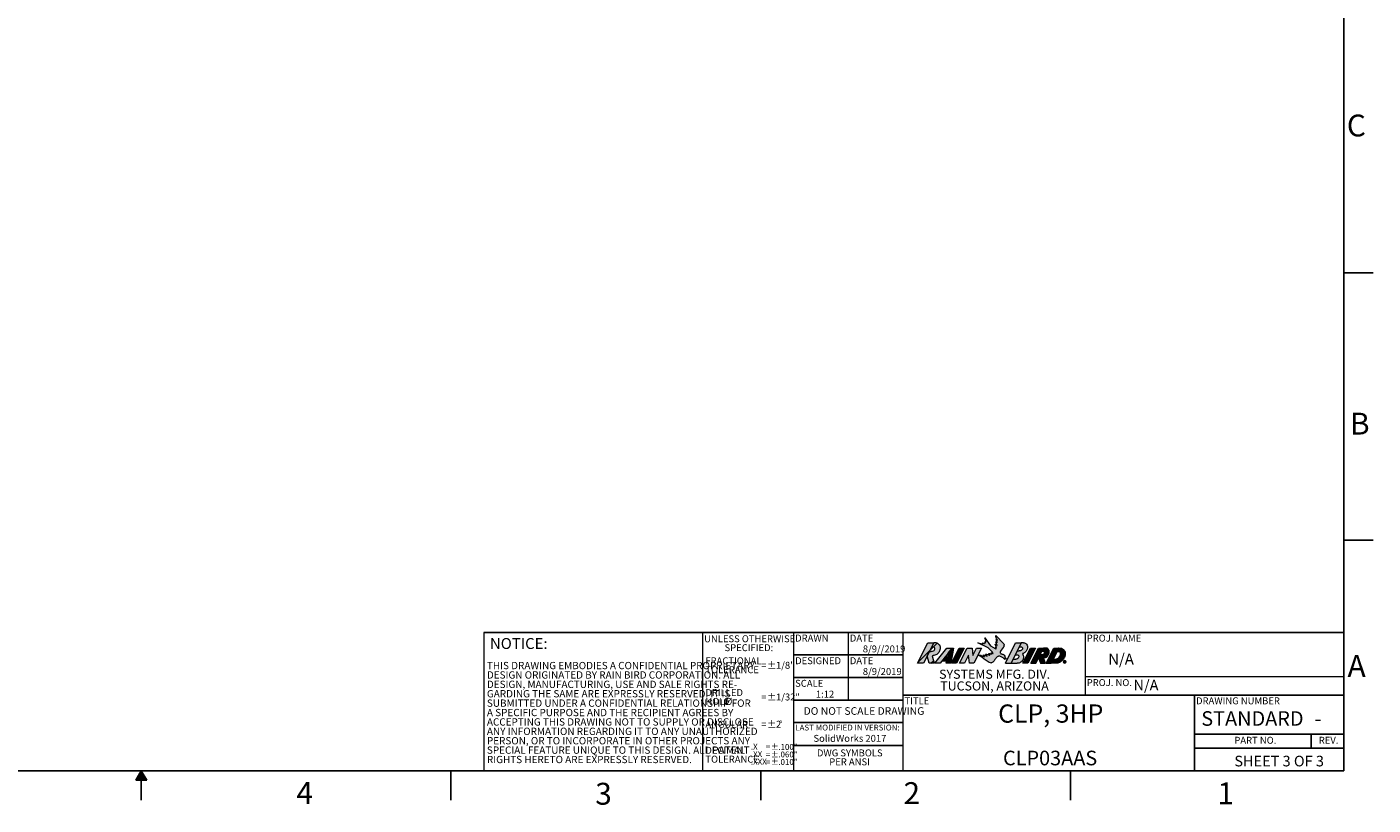
# Paper-space layout 'ISOMETRIC VIEW' of a CAD drawing. Units: inches. Extents: x 0.1 to 16.9, y 0 to 10.9.
# Drawn here: x 7.7 to 16.9, y 0 to 5.4 of the extents above; entities that cross this region are included whole.
import ezdxf

# ---------------------------------------------------------------- set-up
doc = ezdxf.new("R2010")
doc.units = ezdxf.units.IN
doc.header["$MEASUREMENT"] = 0
doc.layers.add('SLD-0', color=7, linetype='Continuous')
doc.layers.add('TOLERANCE', color=7, linetype='Continuous')
doc.styles.add('SLDTEXTSTYLE1', font='TXT', dxfattribs={"width": 0.45375})
doc.styles.add('SLDTEXTSTYLE2', font='TXT', dxfattribs={"width": 0.525})

# ---------------------------------------------------------------- blocks, each defined once
blk = doc.blocks.new('Block3')
at = {"linetype": 'Continuous'}
h = blk.add_hatch(color=7, dxfattribs=at)
edge = h.paths.add_edge_path(flags=0)
edge.add_arc((0.555, 0.255), 0.628, 55.5481, 61.3212)
edge.add_arc((0.871, 0.755), 0.0534, 75.0025, 104.9975, ccw=False)
edge.add_line((0.885, 0.807), (0.926, 0.793))
edge.add_line((0.926, 0.793), (0.911, 0.808))
edge.add_arc((0.917, 0.814), 0.00881, 180, 225.6077, ccw=False)
edge.add_spline(control_points=[(0.908, 0.814), (0.917, 0.815), (0.935, 0.811), (0.949, 0.8), (0.958, 0.8)], knot_values=[0, 0, 0, 0, 0.49639, 1, 1, 1, 1], weights=[1, 1, 1, 1, 1], degree=3, periodic=0)
edge.add_spline(control_points=[(0.958, 0.8), (0.954, 0.81), (0.943, 0.814), (0.94, 0.825)], knot_values=[0, 0, 0, 0, 1, 1, 1, 1], weights=[1, 1, 1, 1], degree=3, periodic=0)
edge.add_spline(control_points=[(0.94, 0.825), (0.948, 0.825), (0.96, 0.822), (0.976, 0.817), (0.986, 0.813), (0.991, 0.813), (0.994, 0.814), (0.987, 0.824), (0.982, 0.824), (0.977, 0.834)], knot_values=[0, 0, 0, 0, 0.294691, 0.455688, 0.636025, 0.660256, 0.681191, 0.716427, 1, 1, 1, 1], weights=[1, 1, 1, 1, 1, 1, 1, 1, 1, 1], degree=3, periodic=0)
edge.add_spline(control_points=[(0.977, 0.834), (0.985, 0.834), (0.998, 0.83), (1.008, 0.827), (1.014, 0.825), (1.013, 0.833), (1.009, 0.833), (1.01, 0.839)], knot_values=[0, 0, 0, 0, 0.488108, 0.692538, 0.729781, 0.78245, 1, 1, 1, 1], weights=[1, 1, 1, 1, 1, 1, 1, 1], degree=3, periodic=0)
edge.add_spline(control_points=[(1.01, 0.839), (1.015, 0.84), (1.021, 0.837), (1.028, 0.833), (1.033, 0.833), (1.035, 0.833)], knot_values=[0, 0, 0, 0, 0.516149, 0.719434, 1, 1, 1, 1], weights=[1, 1, 1, 1, 1, 1], degree=3, periodic=0)
edge.add_arc((0.749, 0.641), 0.344, 33.8854, 50.1199)
edge.add_line((0.97, 0.905), (0.842, 0.964))
edge.add_line((0.842, 0.964), (0.901, 0.953))
edge.add_spline(control_points=[(0.901, 0.953), (0.903, 0.952), (0.905, 0.952), (0.904, 0.954)], knot_values=[0, 0, 0, 0, 1, 1, 1, 1], weights=[1, 1, 1, 1], degree=3, periodic=0)
edge.add_line((0.904, 0.954), (0.895, 0.965))
edge.add_spline(control_points=[(0.895, 0.965), (0.903, 0.964), (0.911, 0.96), (0.92, 0.957), (0.924, 0.956), (0.924, 0.962), (0.921, 0.963), (0.921, 0.965)], knot_values=[0, 0, 0, 0, 0.559137, 0.708125, 0.757244, 0.847491, 1, 1, 1, 1], weights=[1, 1, 1, 1, 1, 1, 1, 1], degree=3, periodic=0)
edge.add_spline(control_points=[(0.921, 0.965), (0.926, 0.965), (0.931, 0.963), (0.936, 0.964)], knot_values=[0, 0, 0, 0, 1, 1, 1, 1], weights=[1, 1, 1, 1], degree=3, periodic=0)
edge.add_line((0.936, 0.964), (0.932, 0.971))
edge.add_line((0.932, 0.971), (0.942, 0.971))
edge.add_line((0.942, 0.971), (0.935, 0.987))
edge.add_line((0.935, 0.987), (0.945, 0.984))
edge.add_arc((0.678, 0.907), 0.278, 16.0882, 25.4135)
edge.add_line((0.929, 1.026), (1.002, 0.93))
edge.add_line((1.002, 0.93), (1.066, 0.891))
edge.add_spline(control_points=[(1.066, 0.891), (1.068, 0.89), (1.072, 0.89), (1.07, 0.893)], knot_values=[0, 0, 0, 0, 1, 1, 1, 1], weights=[1, 1, 1, 1], degree=3, periodic=0)
edge.add_arc((1.1, 0.916), 0.038, 187.0386, 217.3253, ccw=False)
edge.add_line((1.062, 0.912), (1.076, 0.907))
edge.add_spline(control_points=[(1.076, 0.907), (1.075, 0.922), (1.061, 0.932), (1.059, 0.947)], knot_values=[0, 0, 0, 0, 1, 1, 1, 1], weights=[1, 1, 1, 1], degree=3, periodic=0)
edge.add_spline(control_points=[(1.059, 0.947), (1.067, 0.945), (1.074, 0.94), (1.081, 0.932), (1.084, 0.934), (1.083, 0.937)], knot_values=[0, 0, 0, 0, 0.727734, 0.820923, 1, 1, 1, 1], weights=[1, 1, 1, 1, 1, 1], degree=3, periodic=0)
edge.add_line((1.083, 0.937), (1.068, 0.968))
edge.add_arc((1.101, 0.983), 0.0358, 188.3881, 205.5213, ccw=False)
edge.add_arc((1.05, 0.93), 0.0502, 48.4515, 72.0957, ccw=False)
edge.add_line((1.083, 0.968), (1.083, 0.973))
edge.add_arc((1.152, 1.023), 0.0845, 188.9033, 215.5659, ccw=False)
edge.add_line((1.068, 1.009), (1.088, 0.997))
edge.add_spline(control_points=[(1.088, 0.997), (1.081, 1.013), (1.07, 1.031), (1.065, 1.052), (1.067, 1.056)], knot_values=[0, 0, 0, 0, 0.79904, 1, 1, 1, 1], weights=[1, 1, 1, 1, 1], degree=3, periodic=0)
edge.add_line((1.067, 1.056), (1.166, 0.954))
edge.add_spline(control_points=[(1.166, 0.954), (1.174, 0.938), (1.168, 0.92), (1.159, 0.907)], knot_values=[0, 0, 0, 0, 1, 1, 1, 1], weights=[1, 1, 1, 1], degree=3, periodic=0)
edge.add_line((1.159, 0.907), (1.134, 0.875))
edge.add_spline(control_points=[(1.134, 0.875), (1.13, 0.867), (1.118, 0.854), (1.125, 0.834), (1.138, 0.825), (1.156, 0.826), (1.178, 0.815), (1.179, 0.795), (1.179, 0.787)], knot_values=[0, 0, 0, 0, 0.237042, 0.336785, 0.476333, 0.593328, 0.772395, 1, 1, 1, 1], weights=[1, 1, 1, 1, 1, 1, 1, 1, 1], degree=3, periodic=0)
edge.add_line((1.179, 0.787), (1.198, 0.77))
edge.add_arc((1.196, 0.819), 0.0491, 248.6559, 273.1429, ccw=False)
edge.add_line((1.178, 0.774), (1.178, 0.759))
edge.add_spline(control_points=[(1.178, 0.759), (1.17, 0.768), (1.156, 0.78), (1.135, 0.792), (1.119, 0.799), (1.103, 0.8), (1.09, 0.795), (1.078, 0.785), (1.067, 0.772), (1.056, 0.757), (1.046, 0.74), (1.033, 0.726), (1.021, 0.718), (1.015, 0.717)], knot_values=[0, 0, 0, 0, 0.177124, 0.261634, 0.343355, 0.41696, 0.478225, 0.540426, 0.635895, 0.720634, 0.810161, 0.916835, 1, 1, 1, 1], weights=[1, 1, 1, 1, 1, 1, 1, 1, 1, 1, 1, 1, 1, 1], degree=3, periodic=0)
edge.add_line((1.015, 0.717), (1.009, 0.717))
edge.add_arc((1.009, 0.765), 0.0483, 235.5481, 270, ccw=False)
edge.add_line((0.982, 0.725), (0.911, 0.774))
h = blk.add_hatch(dxfattribs=at)
h.set_pattern_fill('ANSI31', style=0)
edge = h.paths.add_edge_path(flags=0)
edge.add_line((0.164, 0.711), (0.092, 0.711))
edge.add_line((0.092, 0.711), (0.22, 0.967))
edge.add_line((0.22, 0.967), (0.322, 0.967))
edge.add_spline(control_points=[(0.322, 0.967), (0.337, 0.966), (0.353, 0.953), (0.371, 0.93), (0.373, 0.91), (0.374, 0.894), (0.37, 0.88), (0.365, 0.863), (0.357, 0.844), (0.341, 0.826), (0.313, 0.81), (0.288, 0.806), (0.272, 0.805)], knot_values=[0, 0, 0, 0, 0.168386, 0.251799, 0.343341, 0.397792, 0.450936, 0.517673, 0.615674, 0.698518, 0.805413, 1, 1, 1, 1], weights=[1, 1, 1, 1, 1, 1, 1, 1, 1, 1, 1, 1, 1], degree=3, periodic=0)
edge.add_line((0.272, 0.805), (0.297, 0.711))
edge.add_line((0.297, 0.711), (0.234, 0.711))
edge.add_line((0.234, 0.711), (0.21, 0.803))
edge.add_line((0.21, 0.803), (0.164, 0.711))
for points in [[(0.292, 0.967), (0.164, 0.711), (0.092, 0.711), (0.22, 0.967)], [(0.522, 0.901), (0.372, 0.711), (0.306, 0.711), (0.455, 0.901)], [(0.463, 0.787), (0.432, 0.787), (0.394, 0.739), (0.452, 0.739), (0.447, 0.711), (0.506, 0.711), (0.539, 0.901), (0.522, 0.901), (0.472, 0.837)], [(0.577, 0.711), (0.515, 0.711), (0.61, 0.901), (0.673, 0.901)], [(0.675, 0.711), (0.615, 0.711), (0.711, 0.901), (0.772, 0.901), (0.779, 0.809), (0.825, 0.901), (0.889, 0.901), (0.793, 0.711), (0.738, 0.711), (0.725, 0.81)], [(1.187, 0.711), (1.257, 0.711), (1.384, 0.967), (1.313, 0.967)], [(1.466, 0.711), (1.404, 0.711), (1.5, 0.901), (1.562, 0.901)], [(1.503, 0.711), (1.565, 0.711), (1.66, 0.901), (1.599, 0.901)], [(1.919, 0.738), (1.923, 0.738), (1.923, 0.72), (1.919, 0.72)]]:
    blk.add_hatch(color=7, dxfattribs=at).paths.add_polyline_path(points, flags=0)
h = blk.add_hatch(color=7, dxfattribs=at)
edge = h.paths.add_edge_path(flags=0)
edge.add_line((0.272, 0.805), (0.297, 0.711))
edge.add_line((0.297, 0.711), (0.234, 0.711))
edge.add_line((0.234, 0.711), (0.21, 0.803))
edge.add_line((0.21, 0.803), (0.237, 0.857))
edge.add_line((0.237, 0.857), (0.261, 0.857))
edge.add_spline(control_points=[(0.261, 0.857), (0.27, 0.857), (0.283, 0.86), (0.301, 0.872), (0.305, 0.889), (0.303, 0.906), (0.297, 0.915), (0.289, 0.916)], knot_values=[0, 0, 0, 0, 0.269636, 0.448261, 0.658504, 0.793783, 1, 1, 1, 1], weights=[1, 1, 1, 1, 1, 1, 1, 1], degree=3, periodic=0)
edge.add_line((0.289, 0.916), (0.267, 0.916))
edge.add_line((0.267, 0.916), (0.292, 0.967))
edge.add_line((0.292, 0.967), (0.322, 0.967))
edge.add_spline(control_points=[(0.322, 0.967), (0.337, 0.966), (0.353, 0.953), (0.371, 0.93), (0.373, 0.91), (0.374, 0.894), (0.37, 0.88), (0.365, 0.863), (0.357, 0.844), (0.341, 0.826), (0.313, 0.81), (0.288, 0.806), (0.272, 0.805)], knot_values=[0, 0, 0, 0, 0.168386, 0.251799, 0.343341, 0.397792, 0.450936, 0.517673, 0.615674, 0.698518, 0.805413, 1, 1, 1, 1], weights=[1, 1, 1, 1, 1, 1, 1, 1, 1, 1, 1, 1, 1], degree=3, periodic=0)
h = blk.add_hatch(dxfattribs=at)
h.set_pattern_fill('ANSI31', style=0)
edge = h.paths.add_edge_path(flags=0)
edge.add_spline(control_points=[(0.261, 0.857), (0.27, 0.857), (0.283, 0.86), (0.301, 0.872), (0.305, 0.889), (0.303, 0.906), (0.297, 0.917), (0.289, 0.916)], knot_values=[0, 0, 0, 0, 0.269636, 0.448261, 0.658504, 0.793783, 1, 1, 1, 1], weights=[1, 1, 1, 1, 1, 1, 1, 1], degree=3, periodic=0)
edge.add_line((0.289, 0.916), (0.266, 0.916))
edge.add_line((0.266, 0.916), (0.237, 0.857))
edge.add_line((0.237, 0.857), (0.261, 0.857))
h = blk.add_hatch(dxfattribs=at)
h.set_pattern_fill('ANSI31', style=0)
h.paths.add_polyline_path([(0.522, 0.901), (0.372, 0.711), (0.306, 0.711), (0.455, 0.901)], flags=0)
h = blk.add_hatch(color=7, dxfattribs=at)
edge = h.paths.add_edge_path(flags=0)
edge.add_line((1.282, 0.761), (1.257, 0.711))
edge.add_line((1.257, 0.711), (1.335, 0.711))
edge.add_spline(control_points=[(1.335, 0.711), (1.35, 0.71), (1.372, 0.718), (1.398, 0.739), (1.409, 0.762), (1.417, 0.794), (1.408, 0.818), (1.401, 0.831)], knot_values=[0, 0, 0, 0, 0.260248, 0.413885, 0.579311, 0.719549, 1, 1, 1, 1], weights=[1, 1, 1, 1, 1, 1, 1, 1], degree=3, periodic=0)
edge.add_spline(control_points=[(1.401, 0.831), (1.414, 0.835), (1.434, 0.846), (1.453, 0.873), (1.461, 0.898), (1.464, 0.927), (1.449, 0.955), (1.427, 0.966), (1.414, 0.967)], knot_values=[0, 0, 0, 0, 0.22047, 0.348235, 0.517161, 0.637951, 0.78865, 1, 1, 1, 1], weights=[1, 1, 1, 1, 1, 1, 1, 1, 1], degree=3, periodic=0)
edge.add_line((1.414, 0.967), (1.384, 0.967))
edge.add_line((1.384, 0.967), (1.358, 0.916))
edge.add_line((1.358, 0.916), (1.38, 0.916))
edge.add_spline(control_points=[(1.38, 0.916), (1.386, 0.916), (1.398, 0.911), (1.401, 0.894), (1.396, 0.881), (1.383, 0.871), (1.377, 0.867), (1.363, 0.863), (1.358, 0.864)], knot_values=[0, 0, 0, 0, 0.209132, 0.352488, 0.54394, 0.693172, 0.831416, 1, 1, 1, 1], weights=[1, 1, 1, 1, 1, 1, 1, 1, 1], degree=3, periodic=0)
edge.add_line((1.358, 0.864), (1.333, 0.864))
edge.add_line((1.333, 0.864), (1.31, 0.818))
edge.add_line((1.31, 0.818), (1.33, 0.818))
edge.add_spline(control_points=[(1.33, 0.818), (1.339, 0.818), (1.351, 0.813), (1.355, 0.796), (1.35, 0.783), (1.338, 0.766), (1.326, 0.76), (1.316, 0.761)], knot_values=[0, 0, 0, 0, 0.276866, 0.360158, 0.553723, 0.710468, 1, 1, 1, 1], weights=[1, 1, 1, 1, 1, 1, 1, 1], degree=3, periodic=0)
edge.add_line((1.316, 0.761), (1.282, 0.761))
h = blk.add_hatch(color=7, dxfattribs=at)
edge = h.paths.add_edge_path(flags=0)
edge.add_spline(control_points=[(1.662, 0.777), (1.679, 0.778), (1.701, 0.788), (1.721, 0.811), (1.729, 0.828), (1.733, 0.847), (1.733, 0.866), (1.725, 0.882), (1.718, 0.893), (1.709, 0.9), (1.704, 0.901), (1.7, 0.901)], knot_values=[0, 0, 0, 0, 0.276257, 0.400509, 0.503087, 0.595066, 0.733578, 0.820944, 0.892623, 0.954643, 1, 1, 1, 1], weights=[1, 1, 1, 1, 1, 1, 1, 1, 1, 1, 1, 1], degree=3, periodic=0)
edge.add_line((1.7, 0.901), (1.66, 0.901))
edge.add_line((1.66, 0.901), (1.639, 0.86))
edge.add_line((1.639, 0.86), (1.656, 0.86))
edge.add_spline(control_points=[(1.656, 0.86), (1.667, 0.858), (1.674, 0.852), (1.674, 0.837), (1.666, 0.827), (1.658, 0.82), (1.652, 0.82)], knot_values=[0, 0, 0, 0, 0.35415, 0.538589, 0.703302, 1, 1, 1, 1], weights=[1, 1, 1, 1, 1, 1, 1], degree=3, periodic=0)
edge.add_line((1.652, 0.82), (1.619, 0.82))
edge.add_line((1.619, 0.82), (1.598, 0.777))
edge.add_line((1.598, 0.777), (1.626, 0.711))
edge.add_line((1.626, 0.711), (1.686, 0.711))
edge.add_line((1.686, 0.711), (1.662, 0.777))
h = blk.add_hatch(color=7, dxfattribs=at)
edge = h.paths.add_edge_path(flags=0)
edge.add_line((1.695, 0.711), (1.758, 0.711))
edge.add_line((1.758, 0.711), (1.854, 0.901))
edge.add_spline(control_points=[(1.854, 0.901), (1.853, 0.901), (1.852, 0.901)], knot_values=[0, 0, 0, 0.006862, 0.006862, 0.006862], weights=[1, 1, 1], degree=2, periodic=0)
edge.add_line((1.852, 0.901), (1.791, 0.901))
edge.add_line((1.791, 0.901), (1.695, 0.711))
h = blk.add_hatch(color=7, dxfattribs=at)
edge = h.paths.add_edge_path(flags=0)
edge.add_spline(control_points=[(1.832, 0.858), (1.836, 0.859), (1.846, 0.858), (1.86, 0.856), (1.871, 0.843), (1.873, 0.824), (1.865, 0.805), (1.855, 0.787), (1.84, 0.771), (1.821, 0.761), (1.802, 0.756), (1.788, 0.758), (1.783, 0.759)], knot_values=[0.018907, 0.018907, 0.018907, 0.018907, 0.083705, 0.162375, 0.240108, 0.33769, 0.445635, 0.559566, 0.665327, 0.773953, 0.894901, 0.984598, 0.984598, 0.984598, 0.984598], weights=[1, 1, 1, 1, 1, 1, 1, 1, 1, 1, 1, 1, 1], degree=3, periodic=0)
edge.add_line((1.783, 0.759), (1.758, 0.711))
edge.add_line((1.758, 0.711), (1.809, 0.711))
edge.add_spline(control_points=[(1.809, 0.711), (1.822, 0.712), (1.851, 0.713), (1.888, 0.738), (1.914, 0.766), (1.929, 0.799), (1.934, 0.831), (1.928, 0.861), (1.911, 0.886), (1.885, 0.899), (1.864, 0.902), (1.854, 0.902)], knot_values=[0.017127, 0.017127, 0.017127, 0.017127, 0.148441, 0.278931, 0.43258, 0.514507, 0.625274, 0.729675, 0.806306, 0.901151, 1, 1, 1, 1], weights=[1, 1, 1, 1, 1, 1, 1, 1, 1, 1, 1, 1], degree=3, periodic=0)
edge.add_line((1.854, 0.902), (1.832, 0.858))
h = blk.add_hatch(color=7, dxfattribs=at)
edge = h.paths.add_edge_path(flags=0)
edge.add_arc((1.926, 0.729), 0.0144, 6.5144, 173.4856)
edge.add_line((1.912, 0.73), (1.909, 0.73))
edge.add_arc((1.926, 0.729), 0.0171, 5.4918, 174.5082, ccw=False)
edge.add_line((1.943, 0.73), (1.941, 0.73))
h = blk.add_hatch(color=7, dxfattribs=at)
edge = h.paths.add_edge_path(flags=0)
edge.add_arc((1.926, 0.729), 0.0144, 173.3802, 368.6248)
edge.add_line((1.94, 0.731), (1.943, 0.731))
edge.add_arc((1.926, 0.729), 0.0171, -185.5805, 7.2675, ccw=False)
edge.add_line((1.909, 0.73), (1.912, 0.73))
h = blk.add_hatch(color=7, dxfattribs=at)
edge = h.paths.add_edge_path(flags=0)
edge.add_line((1.922, 0.738), (1.928, 0.738))
edge.add_spline(control_points=[(1.928, 0.738), (1.934, 0.738), (1.936, 0.73), (1.931, 0.728)], knot_values=[0, 0, 0, 0, 1, 1, 1, 1], weights=[1, 1, 1, 1], degree=3, periodic=0)
edge.add_arc((1.929, 0.724), 0.00484, 8.9471, 68.3725, ccw=False)
edge.add_line((1.934, 0.724), (1.934, 0.72))
edge.add_line((1.934, 0.72), (1.931, 0.72))
edge.add_line((1.931, 0.72), (1.931, 0.724))
edge.add_arc((1.927, 0.724), 0.00338, 1.2434, 91.2434)
edge.add_line((1.927, 0.727), (1.922, 0.727))
edge.add_line((1.922, 0.727), (1.922, 0.729))
edge.add_line((1.922, 0.729), (1.927, 0.729))
edge.add_arc((1.927, 0.732), 0.00326, 266.0397, 446.0397)
edge.add_line((1.927, 0.736), (1.922, 0.736))
edge.add_line((1.922, 0.736), (1.922, 0.738))
at = {"color": 7, "linetype": 'Continuous', "lineweight": 18}
for p, q in [((0.929, 1.026), (1.002, 0.93)), ((1.067, 1.056), (1.166, 0.954)), ((1.068, 1.009), (1.088, 0.997)), ((0.092, 0.711), (0.22, 0.967)), ((0.292, 0.967), (0.164, 0.711)), ((0.237, 0.857), (0.21, 0.803)), ((0.22, 0.967), (0.292, 0.967)), ((0.237, 0.857), (0.261, 0.857)), ((0.267, 0.916), (0.292, 0.967)), ((0.267, 0.916), (0.289, 0.916)), ((0.322, 0.967), (0.292, 0.967)), ((0.306, 0.711), (0.455, 0.901)), ((0.522, 0.901), (0.372, 0.711)), ((0.455, 0.901), (0.522, 0.901)), ((0.472, 0.837), (0.522, 0.901)), ((0.539, 0.901), (0.506, 0.711)), ((0.515, 0.711), (0.61, 0.901)), ((0.522, 0.901), (0.539, 0.901)), ((0.673, 0.901), (0.577, 0.711)), ((0.61, 0.901), (0.673, 0.901)), ((0.615, 0.711), (0.711, 0.901)), ((0.711, 0.901), (0.772, 0.901)), ((0.772, 0.901), (0.779, 0.809)), ((0.779, 0.809), (0.825, 0.901)), ((0.889, 0.901), (0.793, 0.711)), ((0.825, 0.901), (0.889, 0.901)), ((0.97, 0.905), (0.842, 0.964)), ((0.842, 0.964), (0.901, 0.953)), ((0.895, 0.965), (0.904, 0.954)), ((0.936, 0.964), (0.932, 0.971)), ((0.932, 0.971), (0.942, 0.971)), ((0.942, 0.971), (0.935, 0.987)), ((0.935, 0.987), (0.945, 0.984)), ((1.002, 0.93), (1.066, 0.891)), ((1.062, 0.912), (1.076, 0.907)), ((1.083, 0.937), (1.068, 0.968)), ((1.083, 0.968), (1.083, 0.973)), ((1.159, 0.907), (1.134, 0.875)), ((1.187, 0.711), (1.313, 0.967)), ((1.384, 0.967), (1.257, 0.711)), ((1.333, 0.864), (1.31, 0.818)), ((1.313, 0.967), (1.384, 0.967)), ((1.333, 0.864), (1.358, 0.864)), ((1.384, 0.967), (1.358, 0.916)), ((1.358, 0.916), (1.38, 0.916)), ((1.414, 0.967), (1.384, 0.967)), ((1.404, 0.711), (1.5, 0.901)), ((1.562, 0.901), (1.466, 0.711)), ((1.5, 0.901), (1.562, 0.901)), ((1.503, 0.711), (1.599, 0.901)), ((1.565, 0.711), (1.66, 0.901)), ((1.599, 0.901), (1.66, 0.901)), ((1.639, 0.86), (1.66, 0.901)), ((1.639, 0.86), (1.656, 0.86)), ((1.7, 0.901), (1.66, 0.901)), ((1.695, 0.711), (1.791, 0.901)), ((1.854, 0.901), (1.758, 0.711)), ((1.791, 0.901), (1.852, 0.901)), ((1.854, 0.902), (1.832, 0.858)), ((0.164, 0.711), (0.092, 0.711)), ((0.234, 0.711), (0.21, 0.803)), ((0.297, 0.711), (0.234, 0.711)), ((0.272, 0.805), (0.297, 0.711)), ((0.372, 0.711), (0.306, 0.711)), ((0.432, 0.787), (0.394, 0.739)), ((0.452, 0.739), (0.394, 0.739)), ((0.463, 0.787), (0.432, 0.787)), ((0.447, 0.711), (0.452, 0.739)), ((0.506, 0.711), (0.447, 0.711)), ((0.472, 0.837), (0.463, 0.787)), ((0.577, 0.711), (0.515, 0.711)), ((0.675, 0.711), (0.615, 0.711)), ((0.725, 0.81), (0.675, 0.711)), ((0.738, 0.711), (0.725, 0.81)), ((0.793, 0.711), (0.738, 0.711)), ((0.885, 0.807), (0.926, 0.793)), ((0.926, 0.793), (0.911, 0.808)), ((0.911, 0.774), (0.982, 0.725)), ((1.015, 0.717), (1.009, 0.717)), ((1.178, 0.774), (1.178, 0.759)), ((1.179, 0.787), (1.198, 0.77)), ((1.187, 0.711), (1.257, 0.711)), ((1.282, 0.761), (1.257, 0.711)), ((1.257, 0.711), (1.335, 0.711)), ((1.282, 0.761), (1.316, 0.761)), ((1.31, 0.818), (1.33, 0.818)), ((1.466, 0.711), (1.404, 0.711)), ((1.503, 0.711), (1.565, 0.711)), ((1.598, 0.777), (1.619, 0.82)), ((1.598, 0.777), (1.626, 0.711)), ((1.619, 0.82), (1.652, 0.82)), ((1.626, 0.711), (1.686, 0.711)), ((1.686, 0.711), (1.662, 0.777)), ((1.695, 0.711), (1.758, 0.711)), ((1.783, 0.759), (1.758, 0.711)), ((1.809, 0.711), (1.758, 0.711)), ((1.912, 0.73), (1.909, 0.73)), ((1.912, 0.73), (1.909, 0.73)), ((1.919, 0.72), (1.919, 0.738)), ((1.919, 0.738), (1.923, 0.738)), ((1.919, 0.72), (1.923, 0.72)), ((1.922, 0.738), (1.922, 0.736)), ((1.922, 0.738), (1.928, 0.738)), ((1.922, 0.736), (1.927, 0.736)), ((1.922, 0.729), (1.927, 0.729)), ((1.922, 0.729), (1.922, 0.727)), ((1.922, 0.727), (1.927, 0.727)), ((1.923, 0.738), (1.923, 0.72)), ((1.931, 0.72), (1.931, 0.724)), ((1.931, 0.72), (1.934, 0.72)), ((1.934, 0.72), (1.934, 0.724)), ((1.94, 0.731), (1.943, 0.731)), ((1.941, 0.73), (1.943, 0.73))]:
    blk.add_line(p, q, dxfattribs=at)
for centre, radius, start, end in [((0.678, 0.907), 0.278, 16.0882, 25.4135), ((1.152, 1.023), 0.0845, 188.9033, 215.5659), ((0.749, 0.641), 0.344, 33.8854, 50.1199), ((1.1, 0.916), 0.038, 187.0386, 217.3253), ((1.101, 0.983), 0.0358, 188.3881, 205.5213), ((1.05, 0.93), 0.0502, 48.4515, 72.0957), ((0.871, 0.755), 0.0534, 75.0025, 104.9975), ((0.555, 0.255), 0.628, 55.5481, 61.3212), ((0.917, 0.814), 0.00881, 180, 225.6077), ((1.009, 0.765), 0.0483, 235.5481, 270), ((1.196, 0.819), 0.0491, 248.6559, 273.1429), ((1.926, 0.729), 0.0171, 5.4918, 174.5082), ((1.926, 0.729), 0.0171, 174.4195, 7.2675), ((1.926, 0.729), 0.0144, 6.5144, 173.4856), ((1.926, 0.729), 0.0144, 173.3802, 8.6248), ((1.927, 0.732), 0.00326, 266.0397, 86.0397), ((1.927, 0.724), 0.00338, 1.2434, 91.2434), ((1.929, 0.724), 0.00484, 8.9471, 68.3725)]:
    blk.add_arc(centre, radius, start, end, dxfattribs=at)
at = {"color": 7, "linetype": 'Continuous', "lineweight": 0}
for points, knots in [([(1.088, 0.997), (1.081, 1.013), (1.07, 1.031), (1.065, 1.052), (1.067, 1.056)], [0, 0, 0, 0, 0.79904, 1, 1, 1, 1]), ([(0.289, 0.916), (0.297, 0.915), (0.303, 0.906), (0.305, 0.889), (0.301, 0.872), (0.283, 0.86), (0.27, 0.857), (0.261, 0.857)], [0, 0, 0, 0, 0.206217, 0.341496, 0.551739, 0.730364, 1, 1, 1, 1]), ([(0.322, 0.967), (0.337, 0.966), (0.353, 0.953), (0.371, 0.93), (0.373, 0.91), (0.374, 0.894), (0.37, 0.88), (0.365, 0.863), (0.357, 0.844), (0.341, 0.826), (0.313, 0.81), (0.288, 0.806), (0.272, 0.805)], [0, 0, 0, 0, 0.168386, 0.251799, 0.343341, 0.397792, 0.450936, 0.517673, 0.615674, 0.698518, 0.805413, 1, 1, 1, 1]), ([(0.895, 0.965), (0.903, 0.964), (0.911, 0.96), (0.92, 0.957), (0.924, 0.956), (0.924, 0.962), (0.921, 0.963), (0.921, 0.965)], [0, 0, 0, 0, 0.559137, 0.708125, 0.757244, 0.847491, 1, 1, 1, 1]), ([(1.01, 0.839), (1.015, 0.84), (1.021, 0.837), (1.028, 0.833), (1.033, 0.833), (1.035, 0.833)], [0, 0, 0, 0, 0.516149, 0.719434, 1, 1, 1, 1]), ([(1.059, 0.947), (1.067, 0.945), (1.074, 0.94), (1.081, 0.932), (1.084, 0.934), (1.083, 0.937)], [0, 0, 0, 0, 0.727734, 0.820923, 1, 1, 1, 1]), ([(1.134, 0.875), (1.13, 0.867), (1.118, 0.854), (1.125, 0.834), (1.138, 0.825), (1.156, 0.826), (1.178, 0.815), (1.179, 0.795), (1.179, 0.787)], [0, 0, 0, 0, 0.237042, 0.336785, 0.476333, 0.593328, 0.772395, 1, 1, 1, 1]), ([(1.38, 0.916), (1.386, 0.916), (1.398, 0.911), (1.401, 0.894), (1.396, 0.881), (1.383, 0.871), (1.377, 0.867), (1.363, 0.863), (1.358, 0.864)], [0, 0, 0, 0, 0.209132, 0.352488, 0.54394, 0.693172, 0.831416, 1, 1, 1, 1]), ([(1.414, 0.967), (1.427, 0.966), (1.449, 0.955), (1.464, 0.927), (1.461, 0.898), (1.453, 0.873), (1.434, 0.846), (1.414, 0.835), (1.401, 0.831)], [0, 0, 0, 0, 0.21135, 0.362049, 0.482839, 0.651765, 0.77953, 1, 1, 1, 1]), ([(1.656, 0.86), (1.667, 0.858), (1.674, 0.852), (1.674, 0.837), (1.666, 0.827), (1.658, 0.82), (1.652, 0.82)], [0, 0, 0, 0, 0.35415, 0.538589, 0.703302, 1, 1, 1, 1]), ([(1.662, 0.777), (1.679, 0.778), (1.701, 0.788), (1.721, 0.811), (1.729, 0.828), (1.733, 0.847), (1.733, 0.866), (1.725, 0.882), (1.718, 0.893), (1.709, 0.9), (1.704, 0.901), (1.7, 0.901)], [0, 0, 0, 0, 0.276257, 0.400509, 0.503087, 0.595066, 0.733578, 0.820944, 0.892623, 0.954643, 1, 1, 1, 1]), ([(1.832, 0.858), (1.836, 0.859), (1.846, 0.858), (1.86, 0.856), (1.871, 0.843), (1.873, 0.824), (1.865, 0.805), (1.855, 0.787), (1.84, 0.771), (1.821, 0.761), (1.802, 0.756), (1.788, 0.758), (1.783, 0.759)], [0.0189073, 0.0189073, 0.0189073, 0.0189073, 0.0837053, 0.1623745, 0.2401077, 0.3376901, 0.4456351, 0.5595661, 0.6653271, 0.7739531, 0.8949015, 0.9845984, 0.9845984, 0.9845984, 0.9845984]), ([(0.908, 0.814), (0.917, 0.815), (0.935, 0.811), (0.949, 0.8), (0.958, 0.8)], [0, 0, 0, 0, 0.49639, 1, 1, 1, 1]), ([(0.94, 0.825), (0.948, 0.825), (0.96, 0.822), (0.976, 0.817), (0.986, 0.813), (0.991, 0.813), (0.994, 0.814), (0.987, 0.824), (0.982, 0.824), (0.977, 0.834)], [0, 0, 0, 0, 0.294691, 0.455688, 0.636025, 0.660256, 0.681191, 0.716427, 1, 1, 1, 1]), ([(0.977, 0.834), (0.985, 0.834), (0.998, 0.83), (1.008, 0.827), (1.014, 0.825), (1.013, 0.833), (1.009, 0.833), (1.01, 0.839)], [0, 0, 0, 0, 0.488108, 0.692538, 0.729781, 0.78245, 1, 1, 1, 1]), ([(1.178, 0.759), (1.17, 0.768), (1.156, 0.78), (1.135, 0.792), (1.119, 0.799), (1.103, 0.8), (1.09, 0.795), (1.078, 0.785), (1.067, 0.772), (1.056, 0.757), (1.046, 0.74), (1.033, 0.726), (1.021, 0.718), (1.015, 0.717)], [0, 0, 0, 0, 0.177124, 0.261634, 0.343355, 0.41696, 0.478225, 0.540426, 0.635895, 0.720634, 0.810161, 0.916835, 1, 1, 1, 1]), ([(1.33, 0.818), (1.339, 0.818), (1.351, 0.813), (1.355, 0.796), (1.35, 0.783), (1.338, 0.766), (1.326, 0.76), (1.316, 0.761)], [0, 0, 0, 0, 0.276866, 0.360158, 0.553723, 0.710468, 1, 1, 1, 1]), ([(1.401, 0.831), (1.408, 0.818), (1.417, 0.794), (1.409, 0.762), (1.398, 0.739), (1.372, 0.718), (1.35, 0.71), (1.335, 0.711)], [0, 0, 0, 0, 0.280451, 0.420689, 0.586115, 0.739752, 1, 1, 1, 1])]:
    blk.add_open_spline(points, degree=3, knots=knots, dxfattribs=at)
for points, degree in [([(0.901, 0.953), (0.903, 0.952), (0.905, 0.952), (0.904, 0.954)], 3), ([(0.921, 0.965), (0.926, 0.965), (0.931, 0.963), (0.936, 0.964)], 3), ([(1.076, 0.907), (1.075, 0.922), (1.061, 0.932), (1.059, 0.947)], 3), ([(1.066, 0.891), (1.068, 0.89), (1.072, 0.89), (1.07, 0.893)], 3), ([(1.166, 0.954), (1.174, 0.938), (1.168, 0.92), (1.159, 0.907)], 3), ([(1.852, 0.901), (1.853, 0.901), (1.854, 0.901)], 2), ([(0.958, 0.8), (0.954, 0.81), (0.943, 0.814), (0.94, 0.825)], 3), ([(1.928, 0.738), (1.934, 0.738), (1.936, 0.73), (1.931, 0.728)], 3)]:
    blk.add_open_spline(points, degree=degree, dxfattribs=at)
at = {"color": 8, "linetype": 'Continuous', "lineweight": 0}
blk.add_open_spline([(1.854, 0.902), (1.864, 0.902), (1.885, 0.899), (1.911, 0.886), (1.928, 0.861), (1.934, 0.831), (1.929, 0.799), (1.914, 0.766), (1.888, 0.738), (1.851, 0.713), (1.822, 0.712), (1.809, 0.711)], degree=3, knots=[0.0171267, 0.0171267, 0.0171267, 0.0171267, 0.1159755, 0.2108204, 0.2874516, 0.3918523, 0.5026196, 0.5845471, 0.7381953, 0.8686858, 1, 1, 1, 1], dxfattribs=at)
blk = doc.blocks.new('SW_NOTE_36')
at = {"layer": 'SLD-0', "color": 0, "char_height": 0.0625, "attachment_point": 2, "style": 'SLDTEXTSTYLE1'}
for s, insert in [('SYSTEMS MFG. DIV.', (0.3069, 0.0806)), ('TUCSON, ARIZONA', (0.306, 0))]:
    blk.add_mtext(s, dxfattribs=dict(at, insert=insert))
blk = doc.blocks.new('SW_NOTE_37')
at = {"layer": 'SLD-0', "color": 0, "char_height": 0.05, "attachment_point": 1, "style": 'SLDTEXTSTYLE1'}
for s, insert in [('THIS DRAWING EMBODIES A CONFIDENTIAL PROPRIETARY', (0, 0.0645)), ('DESIGN ORIGINATED BY RAIN BIRD CORPORATION. ALL', (0, 0)), ('DESIGN, MANUFACTURING, USE AND SALE RIGHTS RE-', (0, -0.0644)), ('GARDING THE SAME ARE EXPRESSLY RESERVED. IT IS', (0, -0.1289)), ('A SPECIFIC PURPOSE AND THE RECIPIENT AGREES BY', (0, -0.2578)), ('SUBMITTED UNDER A CONFIDENTIAL RELATIONSHIP FOR', (0, -0.1933)), ('ACCEPTING THIS DRAWING NOT TO SUPPLY OR DISCLOSE', (0, -0.3222)), ('ANY INFORMATION REGARDING IT TO ANY UNAUTHORIZED', (0, -0.3867)), ('PERSON, OR TO INCORPORATE IN OTHER PROJECTS ANY', (0, -0.4511)), ('SPECIAL FEATURE UNIQUE TO THIS DESIGN. ALL PATENT', (0, -0.5155)), ('RIGHTS HERETO ARE EXPRESSLY RESERVED.', (0, -0.58))]:
    blk.add_mtext(s, dxfattribs=dict(at, insert=insert))
blk = doc.blocks.new('SW_NOTE_38')
at = {"layer": 'TOLERANCE', "color": 0, "char_height": 0.0475, "attachment_point": 1, "style": 'SLDTEXTSTYLE1'}
for s, insert in [('TOLERANCE', (0, 0)), ('FRACTIONAL', (0, 0.0612))]:
    blk.add_mtext(s, dxfattribs=dict(at, insert=insert))
blk = doc.blocks.new('SW_NOTE_39')
at = {"layer": 'TOLERANCE', "color": 0, "char_height": 0.0475, "attachment_point": 1, "style": 'SLDTEXTSTYLE1'}
for s, insert in [('=', (0, 0.0612)), ('%%p', (0.04, 0.0612)), ('1/8"', (0.1015, 0.0612))]:
    blk.add_mtext(s, dxfattribs=dict(at, insert=insert))
blk = doc.blocks.new('SW_NOTE_40')
at = {"layer": 'TOLERANCE', "color": 0, "char_height": 0.0475, "attachment_point": 1, "style": 'SLDTEXTSTYLE1'}
for s, insert in [('TOLERANCE', (0, 0)), ('DECIMAL', (0, 0.0612))]:
    blk.add_mtext(s, dxfattribs=dict(at, insert=insert))
blk = doc.blocks.new('SW_NOTE_41')
at = {"layer": 'TOLERANCE', "color": 0, "char_height": 0.04, "attachment_point": 1, "style": 'SLDTEXTSTYLE1'}
for s, insert in [('=', (0, 0.0516)), ('%%p', (0.0337, 0.0516)), ('%%p', (0.0337, 0)), ('.100"', (0.0855, 0.0516)), ('.060"', (0.0855, 0)), ('=', (0, 0)), ('=', (0, -0.0515)), ('%%p', (0.0337, -0.0515)), ('.010"', (0.0855, -0.0515))]:
    blk.add_mtext(s, dxfattribs=dict(at, insert=insert))
blk = doc.blocks.new('SW_NOTE_42')
at = {"layer": 'SLD-0', "color": 0, "char_height": 0.0475, "attachment_point": 2, "style": 'SLDTEXTSTYLE1'}
for s, insert in [('DWG SYMBOLS', (0.1809, 0.0612)), ('PER ANSI', (0.1796, 0))]:
    blk.add_mtext(s, dxfattribs=dict(at, insert=insert))
blk = doc.blocks.new('SW_NOTE_43')
at = {"layer": 'TOLERANCE', "color": 0, "char_height": 0.04, "attachment_point": 1, "style": 'SLDTEXTSTYLE1'}
for s, insert in [('.X', (0, 0.0516)), ('.XX', (0, 0)), ('.XXX', (0, -0.0515))]:
    blk.add_mtext(s, dxfattribs=dict(at, insert=insert))
blk = doc.blocks.new('SW_NOTE_44')
at = {"layer": 'TOLERANCE', "color": 0, "char_height": 0.0475, "attachment_point": 1, "style": 'SLDTEXTSTYLE1'}
for s, insert in [('DRILLED', (0, 0.0612)), ('HOLE', (0, 0)), ('%%c', (0.1369, 0))]:
    blk.add_mtext(s, dxfattribs=dict(at, insert=insert))
blk = doc.blocks.new('SW_NOTE_45')
at = {"layer": 'TOLERANCE', "color": 0, "char_height": 0.0475, "attachment_point": 1, "style": 'SLDTEXTSTYLE1'}
for s, insert in [('=', (0, 0.0612)), ('%%p', (0.04, 0.0612)), ('2', (0.1015, 0.0612)), ('%%d', (0.1229, 0.0612))]:
    blk.add_mtext(s, dxfattribs=dict(at, insert=insert))
blk = doc.blocks.new('SW_NOTE_46')
at = {"layer": 'SLD-0', "color": 0, "char_height": 0.0475, "attachment_point": 2, "style": 'SLDTEXTSTYLE1'}
for s, insert in [('UNLESS OTHERWISE', (0.2488, 0.0612)), ('SPECIFIED:', (0.2434, 0))]:
    blk.add_mtext(s, dxfattribs=dict(at, insert=insert))
blk = doc.blocks.new('SW_NOTE_47')
at = {"layer": 'TOLERANCE', "color": 0, "char_height": 0.0475, "attachment_point": 1, "style": 'SLDTEXTSTYLE1'}
for s, insert in [('=', (0, 0.0612)), ('%%p', (0.04, 0.0612)), ('1/32"', (0.1015, 0.0612))]:
    blk.add_mtext(s, dxfattribs=dict(at, insert=insert))

psp = doc.layouts.new('ISOMETRIC VIEW')

# ---------------------------------------------------------------- linework, layer by layer
at = {"color": 7, "linetype": 'Continuous', "lineweight": 18}
for p, q in [((10.85, 1.2), (10.85, 0.25)), ((12.35, 1.2), (12.35, 0.25)), ((12.975, 1.2), (12.975, 0.25)), ((13.35, 1.2), (13.35, 0.735)), ((13.725, 1.2), (13.725, 0.25)), ((14.975, 1.2), (14.975, 0.77)), ((16.75, 0.895), (14.975, 0.895))]:
    psp.add_line(p, q, dxfattribs=at)
at = {"layer": 'SLD-0', "color": 7, "linetype": 'Continuous'}
for p, q in [((16.75, 0.25), (16.75, 10.75)), ((16.75, 3.6667), (16.95, 3.6667)), ((16.75, 1.8333), (16.95, 1.8333)), ((10.85, 1.2), (16.75, 1.2)), ((12.975, 1.045), (13.725, 1.045)), ((12.975, 0.89), (13.725, 0.89)), ((13.725, 0.77), (16.75, 0.77)), ((15.725, 0.77), (15.725, 0.25)), ((12.975, 0.735), (13.725, 0.735)), ((12.975, 0.5809), (13.725, 0.5809)), ((16.75, 0.5012), (15.725, 0.5012)), ((16.525, 0.5012), (16.525, 0.405)), ((15.725, 0.405), (16.75, 0.405)), ((0.25, 0.25), (16.75, 0.25)), ((8.5004, 0.2503), (8.4629, 0.1853)), ((8.4629, 0.1853), (8.5379, 0.1853)), ((8.4665, 0.1853), (8.5118, 0.2306)), ((8.4678, 0.1937), (8.5092, 0.2351)), ((8.4735, 0.1853), (8.5144, 0.2261)), ((8.4774, 0.2104), (8.5066, 0.2396)), ((8.4806, 0.1853), (8.517, 0.2216)), ((8.4871, 0.2271), (8.504, 0.2441)), ((8.4877, 0.1853), (8.5195, 0.2172)), ((8.4948, 0.1853), (8.5221, 0.2127)), ((8.5, 0.25), (8.5, 0.05)), ((8.5004, 0.2503), (8.5379, 0.1853)), ((8.5018, 0.1853), (8.5247, 0.2082)), ((8.5089, 0.1853), (8.5273, 0.2037)), ((8.516, 0.1853), (8.5299, 0.1992)), ((8.523, 0.1853), (8.5325, 0.1948)), ((8.5301, 0.1853), (8.5351, 0.1903)), ((8.5372, 0.1853), (8.5377, 0.1858)), ((10.625, 0.25), (10.625, 0.05)), ((12.75, 0.25), (12.75, 0.05)), ((14.875, 0.25), (14.875, 0.05))]:
    psp.add_line(p, q, dxfattribs=at)
at = {"layer": 'SLD-0'}
psp.add_line((12.975, 0.425), (13.725, 0.425), dxfattribs=at)

# ---------------------------------------------------------------- block references
at = {"color": 7, "linetype": 'Continuous', "xscale": 0.55, "yscale": 0.55, "zscale": 0.55}
psp.add_blockref('Block3', (13.7754, 0.5973), dxfattribs=at)
at = {"layer": 'SLD-0', "color": 7}
for name, p in [('SW_NOTE_46', (12.425, 1.1188)), ('SW_NOTE_37', (10.8715, 0.9331)), ('SW_NOTE_36', (14.0472, 0.8639)), ('SW_NOTE_42', (13.1796, 0.3359))]:
    psp.add_blockref(name, p, dxfattribs=at)
at = {"layer": 'TOLERANCE', "color": 7}
for name, p in [('SW_NOTE_38', (12.37, 0.9676)), ('SW_NOTE_39', (12.7527, 0.9369)), ('SW_NOTE_44', (12.37, 0.7501)), ('SW_NOTE_47', (12.7527, 0.7194)), ('SW_NOTE_45', (12.7527, 0.5326)), ('SW_NOTE_40', (12.37, 0.354)), ('SW_NOTE_43', (12.6822, 0.3844)), ('SW_NOTE_41', (12.7849, 0.3827))]:
    psp.add_blockref(name, p, dxfattribs=at)

# ---------------------------------------------------------------- texts
at = {"layer": 'SLD-0', "color": 7}
for s, insert, char_height, attachment_point, style in [('C', (16.7699, 4.7519), 0.15, 1, 'SLDTEXTSTYLE2'), ('B', (16.7918, 2.707), 0.15, 1, 'SLDTEXTSTYLE2'), ('NOTICE:', (10.8923, 1.1613), 0.075, 1, 'SLDTEXTSTYLE1'), ('DRAWN', (12.9858, 1.1845), 0.0475, 1, 'SLDTEXTSTYLE1'), ('DATE', (13.3608, 1.1845), 0.0475, 1, 'SLDTEXTSTYLE1'), ('8/9//2019', (13.4499, 1.1105), 0.0475, 1, 'SLDTEXTSTYLE1'), ('PROJ. NAME', (14.9858, 1.1845), 0.0475, 1, 'SLDTEXTSTYLE1'), ('DESIGNED', (12.9858, 1.0295), 0.0475, 1, 'SLDTEXTSTYLE1'), ('DATE', (13.3608, 1.0295), 0.0475, 1, 'SLDTEXTSTYLE1'), ('N/A', (15.1337, 1.0542), 0.0745, 1, 'SLDTEXTSTYLE1'), ('A', (16.775, 1.0449), 0.15, 1, 'SLDTEXTSTYLE2'), ('8/9/2019', (13.4499, 0.9555), 0.0475, 1, 'SLDTEXTSTYLE1'), ('SCALE', (12.9858, 0.8745), 0.0475, 1, 'SLDTEXTSTYLE1'), ('PROJ. NO.', (14.9858, 0.8795), 0.0475, 1, 'SLDTEXTSTYLE1'), ('N/A', (15.3065, 0.8747), 0.07292, 1, 'SLDTEXTSTYLE1'), ('1:12', (13.1277, 0.8005), 0.0475, 1, 'SLDTEXTSTYLE1'), ('TITLE', (13.7358, 0.7545), 0.0475, 1, 'SLDTEXTSTYLE1'), ('DRAWING NUMBER', (15.7358, 0.7545), 0.0475, 1, 'SLDTEXTSTYLE1'), ('DO NOT SCALE DRAWING', (13.0437, 0.6869), 0.052083, 1, 'SLDTEXTSTYLE1'), ('CLP, 3HP', (14.7391, 0.7058), 0.125, 2, 'SLDTEXTSTYLE1'), ('STANDARD', (16.4735, 0.6594), 0.1, 3, 'SLDTEXTSTYLE1'), ('LAST MODIFIED IN VERSION:', (12.9866, 0.5673), 0.04, 1, 'SLDTEXTSTYLE1'), ('-', (16.5483, 0.6594), 0.1, 1, 'SLDTEXTSTYLE1'), ('SolidWorks 2017', (13.3614, 0.4969), 0.0475, 2, 'SLDTEXTSTYLE1'), ('PART NO.', (15.9985, 0.4839), 0.0475, 1, 'SLDTEXTSTYLE1'), ('REV.', (16.5776, 0.4839), 0.0475, 1, 'SLDTEXTSTYLE1'), ('CLP03AAS', (14.7346, 0.3884), 0.1, 2, 'SLDTEXTSTYLE1'), ('SHEET 3 OF 3', (15.9985, 0.3538), 0.072917, 1, 'SLDTEXTSTYLE1'), ('4', (9.5651, 0.1739), 0.15, 1, 'SLDTEXTSTYLE2'), ('3', (11.6146, 0.1682), 0.15, 1, 'SLDTEXTSTYLE2'), ('2', (13.729, 0.1725), 0.15, 1, 'SLDTEXTSTYLE2'), ('1', (15.8817, 0.1705), 0.15, 1, 'SLDTEXTSTYLE2')]:
    psp.add_mtext(s, dxfattribs=dict(at, insert=insert, char_height=char_height, attachment_point=attachment_point, style=style))
at = {"layer": 'TOLERANCE', "color": 7, "insert": (12.37, 0.5938), "char_height": 0.0475, "attachment_point": 1, "style": 'SLDTEXTSTYLE1'}
psp.add_mtext('ANGULAR', dxfattribs=at)

doc.saveas('drawing.dxf')
